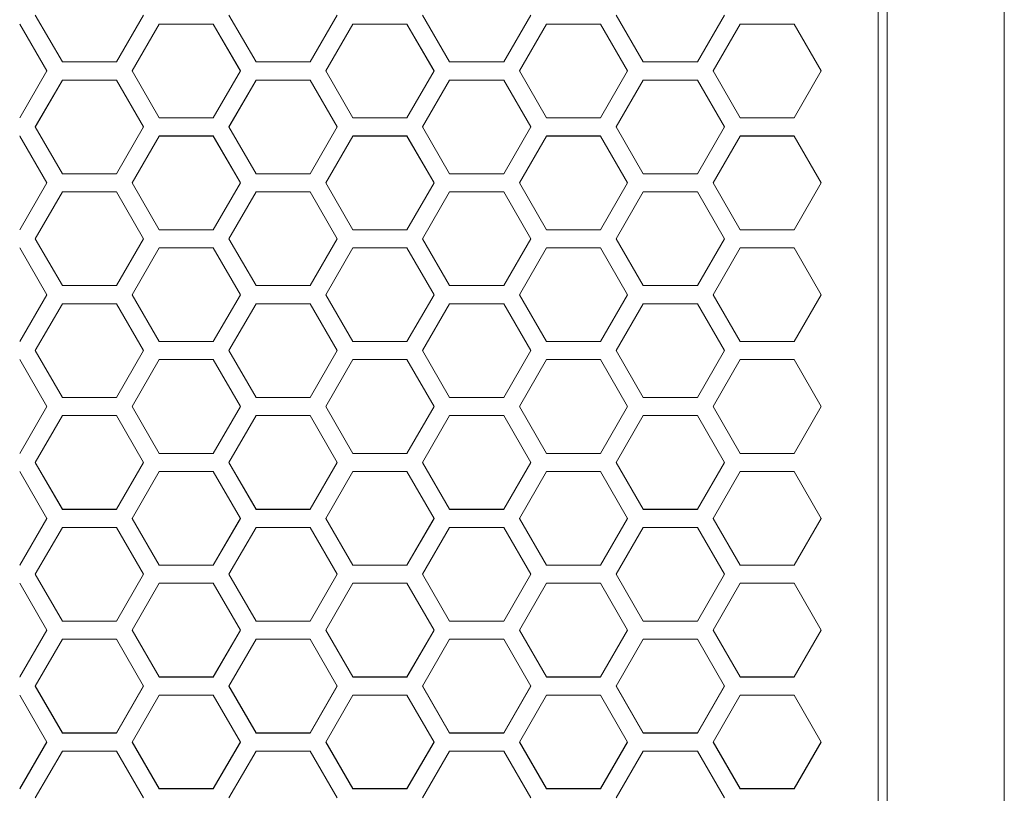
# Model space of a CAD drawing. Units: millimetres. Extents: x 111 to 4026, y 109 to 2871.
# Drawn here: x 820 to 929, y 1570 to 1656 of the extents above; entities that cross this region are included whole.
import ezdxf

# ---------------------------------------------------------------- set-up
doc = ezdxf.new("R2010")
doc.units = ezdxf.units.MM
doc.header["$LTSCALE"] = 10

msp = doc.modelspace()

# ---------------------------------------------------------------- linework, layer by layer
at = {"color": 7, "linetype": 'Continuous', "lineweight": 15}
for p, q in [((915.9324, 1325.8999), (915.9324, 1911.9749)), ((928.9324, 1325.8999), (928.9324, 1911.9749)), ((914.9324, 1327.0131), (914.9324, 1910.8567)), ((824.5208, 1650.9253), (821.5208, 1656.1226)), ((833.5208, 1656.1226), (830.5208, 1650.9253)), ((845.9849, 1650.9253), (842.9849, 1656.1226)), ((854.9849, 1656.1226), (851.9849, 1650.9253)), ((867.449, 1650.9253), (864.449, 1656.1226)), ((876.449, 1656.1226), (873.449, 1650.9253)), ((888.9131, 1650.9253), (885.9131, 1656.1226)), ((897.9131, 1656.1226), (894.9131, 1650.9253)), ((819.7888, 1655.1224), (822.7888, 1649.9251)), ((819.7888, 1655.0981), (822.7888, 1649.9043)), ((832.2529, 1649.9251), (835.2529, 1655.1224)), ((832.2529, 1649.9043), (835.2529, 1655.0981)), ((835.2529, 1655.1224), (841.2529, 1655.1224)), ((835.2529, 1655.0981), (835.2529, 1655.1224)), ((835.2529, 1655.0981), (841.2529, 1655.0981)), ((841.2529, 1655.1224), (844.2529, 1649.9251)), ((841.2529, 1655.0981), (841.2529, 1655.1224)), ((841.2529, 1655.0981), (844.2529, 1649.9043)), ((853.717, 1649.9251), (856.717, 1655.1224)), ((853.717, 1649.9043), (856.717, 1655.0981)), ((856.717, 1655.1224), (862.717, 1655.1224)), ((856.717, 1655.0981), (856.717, 1655.1224)), ((856.717, 1655.0981), (862.717, 1655.0981)), ((862.717, 1655.1224), (865.717, 1649.9251)), ((862.717, 1655.0981), (862.717, 1655.1224)), ((862.717, 1655.0981), (865.717, 1649.9043)), ((875.1811, 1649.9251), (878.1811, 1655.1224)), ((875.1811, 1649.9043), (878.1811, 1655.0981)), ((878.1811, 1655.1224), (884.1811, 1655.1224)), ((878.1811, 1655.0981), (878.1811, 1655.1224)), ((878.1811, 1655.0981), (884.1811, 1655.0981)), ((884.1811, 1655.1224), (887.1811, 1649.9251)), ((884.1811, 1655.0981), (884.1811, 1655.1224)), ((884.1811, 1655.0981), (887.1811, 1649.9043)), ((896.6452, 1649.9251), (899.6452, 1655.1224)), ((896.6452, 1649.9043), (899.6452, 1655.0981)), ((899.6452, 1655.1224), (905.6452, 1655.1224)), ((899.6452, 1655.0981), (899.6452, 1655.1224)), ((899.6452, 1655.0981), (905.6452, 1655.0981)), ((905.6452, 1655.1224), (908.6452, 1649.9251)), ((905.6452, 1655.0981), (905.6452, 1655.1224)), ((905.6452, 1655.0981), (908.6452, 1649.9043)), ((830.5208, 1650.9253), (824.5208, 1650.9253)), ((851.9849, 1650.9253), (845.9849, 1650.9253)), ((873.449, 1650.9253), (867.449, 1650.9253)), ((894.9131, 1650.9253), (888.9131, 1650.9253)), ((822.7888, 1649.9251), (819.7888, 1644.7276)), ((835.2529, 1644.7276), (832.2529, 1649.9251)), ((844.2529, 1649.9251), (841.2529, 1644.7276)), ((856.717, 1644.7276), (853.717, 1649.9251)), ((865.717, 1649.9251), (862.717, 1644.7276)), ((878.1811, 1644.7276), (875.1811, 1649.9251)), ((887.1811, 1649.9251), (884.1811, 1644.7276)), ((899.6452, 1644.7276), (896.6452, 1649.9251)), ((908.6452, 1649.9251), (905.6452, 1644.7276)), ((821.5208, 1643.7273), (824.5208, 1648.9248)), ((821.5208, 1643.7107), (824.5208, 1648.9047)), ((824.5208, 1648.9248), (830.5208, 1648.9248)), ((824.5208, 1648.9047), (824.5208, 1648.9248)), ((824.5208, 1648.9047), (830.5208, 1648.9047)), ((830.5208, 1648.9248), (833.5208, 1643.7273)), ((830.5208, 1648.9047), (830.5208, 1648.9248)), ((830.5208, 1648.9047), (833.5208, 1643.7107)), ((842.9849, 1643.7273), (845.9849, 1648.9248)), ((842.9849, 1643.7107), (845.9849, 1648.9047)), ((845.9849, 1648.9248), (851.9849, 1648.9248)), ((845.9849, 1648.9047), (845.9849, 1648.9248)), ((845.9849, 1648.9047), (851.9849, 1648.9047)), ((851.9849, 1648.9248), (854.9849, 1643.7273)), ((851.9849, 1648.9047), (851.9849, 1648.9248)), ((851.9849, 1648.9047), (854.9849, 1643.7107)), ((864.449, 1643.7273), (867.449, 1648.9248)), ((864.449, 1643.7107), (867.449, 1648.9047)), ((867.449, 1648.9248), (873.449, 1648.9248)), ((867.449, 1648.9047), (867.449, 1648.9248)), ((867.449, 1648.9047), (873.449, 1648.9047)), ((873.449, 1648.9248), (876.449, 1643.7273)), ((873.449, 1648.9047), (873.449, 1648.9248)), ((873.449, 1648.9047), (876.449, 1643.7107)), ((885.9131, 1643.7273), (888.9131, 1648.9248)), ((885.9131, 1643.7107), (888.9131, 1648.9047)), ((888.9131, 1648.9248), (894.9131, 1648.9248)), ((888.9131, 1648.9047), (888.9131, 1648.9248)), ((888.9131, 1648.9047), (894.9131, 1648.9047)), ((894.9131, 1648.9248), (897.9131, 1643.7273)), ((894.9131, 1648.9047), (894.9131, 1648.9248)), ((894.9131, 1648.9047), (897.9131, 1643.7107)), ((824.5208, 1638.5297), (821.5208, 1643.7273)), ((833.5208, 1643.7273), (830.5208, 1638.5297)), ((841.2529, 1644.7276), (835.2529, 1644.7276)), ((845.9849, 1638.5297), (842.9849, 1643.7273)), ((854.9849, 1643.7273), (851.9849, 1638.5297)), ((862.717, 1644.7276), (856.717, 1644.7276)), ((867.449, 1638.5297), (864.449, 1643.7273)), ((876.449, 1643.7273), (873.449, 1638.5297)), ((884.1811, 1644.7276), (878.1811, 1644.7276)), ((888.9131, 1638.5297), (885.9131, 1643.7273)), ((897.9131, 1643.7273), (894.9131, 1638.5297)), ((905.6452, 1644.7276), (899.6452, 1644.7276)), ((819.7888, 1642.727), (822.7888, 1637.5294)), ((819.7888, 1642.7111), (822.7888, 1637.5169)), ((832.2529, 1637.5294), (835.2529, 1642.727)), ((832.2529, 1637.5169), (835.2529, 1642.7111)), ((835.2529, 1642.727), (841.2529, 1642.727)), ((835.2529, 1642.7111), (835.2529, 1642.727)), ((835.2529, 1642.7111), (841.2529, 1642.7111)), ((841.2529, 1642.727), (844.2529, 1637.5294)), ((841.2529, 1642.7111), (841.2529, 1642.727)), ((841.2529, 1642.7111), (844.2529, 1637.5169)), ((853.717, 1637.5294), (856.717, 1642.727)), ((853.717, 1637.5169), (856.717, 1642.7111)), ((856.717, 1642.727), (862.717, 1642.727)), ((856.717, 1642.7111), (856.717, 1642.727)), ((856.717, 1642.7111), (862.717, 1642.7111)), ((862.717, 1642.727), (865.717, 1637.5294)), ((862.717, 1642.7111), (862.717, 1642.727)), ((862.717, 1642.7111), (865.717, 1637.5169)), ((875.1811, 1637.5294), (878.1811, 1642.727)), ((875.1811, 1637.5169), (878.1811, 1642.7111)), ((878.1811, 1642.727), (884.1811, 1642.727)), ((878.1811, 1642.7111), (878.1811, 1642.727)), ((878.1811, 1642.7111), (884.1811, 1642.7111)), ((884.1811, 1642.727), (887.1811, 1637.5294)), ((884.1811, 1642.7111), (884.1811, 1642.727)), ((884.1811, 1642.7111), (887.1811, 1637.5169)), ((896.6452, 1637.5294), (899.6452, 1642.727)), ((896.6452, 1637.5169), (899.6452, 1642.7111)), ((899.6452, 1642.727), (905.6452, 1642.727)), ((899.6452, 1642.7111), (899.6452, 1642.727)), ((899.6452, 1642.7111), (905.6452, 1642.7111)), ((905.6452, 1642.727), (908.6452, 1637.5294)), ((905.6452, 1642.7111), (905.6452, 1642.727)), ((905.6452, 1642.7111), (908.6452, 1637.5169)), ((830.5208, 1638.5297), (824.5208, 1638.5297)), ((851.9849, 1638.5297), (845.9849, 1638.5297)), ((873.449, 1638.5297), (867.449, 1638.5297)), ((894.9131, 1638.5297), (888.9131, 1638.5297)), ((822.7888, 1637.5294), (819.7888, 1632.3316)), ((835.2529, 1632.3316), (832.2529, 1637.5294)), ((844.2529, 1637.5294), (841.2529, 1632.3316)), ((856.717, 1632.3316), (853.717, 1637.5294)), ((865.717, 1637.5294), (862.717, 1632.3316)), ((878.1811, 1632.3316), (875.1811, 1637.5294)), ((887.1811, 1637.5294), (884.1811, 1632.3316)), ((899.6452, 1632.3316), (896.6452, 1637.5294)), ((908.6452, 1637.5294), (905.6452, 1632.3316)), ((821.5208, 1631.3313), (824.5208, 1636.5291)), ((821.5208, 1631.323), (824.5208, 1636.5173)), ((824.5208, 1636.5291), (830.5208, 1636.5291)), ((824.5208, 1636.5173), (824.5208, 1636.5291)), ((824.5208, 1636.5173), (830.5208, 1636.5173)), ((830.5208, 1636.5291), (833.5208, 1631.3313)), ((830.5208, 1636.5173), (830.5208, 1636.5291)), ((830.5208, 1636.5173), (833.5208, 1631.323)), ((842.9849, 1631.3313), (845.9849, 1636.5291)), ((842.9849, 1631.323), (845.9849, 1636.5173)), ((845.9849, 1636.5291), (851.9849, 1636.5291)), ((845.9849, 1636.5173), (845.9849, 1636.5291)), ((845.9849, 1636.5173), (851.9849, 1636.5173)), ((851.9849, 1636.5291), (854.9849, 1631.3313)), ((851.9849, 1636.5173), (851.9849, 1636.5291)), ((851.9849, 1636.5173), (854.9849, 1631.323)), ((864.449, 1631.3313), (867.449, 1636.5291)), ((864.449, 1631.323), (867.449, 1636.5173)), ((867.449, 1636.5291), (873.449, 1636.5291)), ((867.449, 1636.5173), (867.449, 1636.5291)), ((867.449, 1636.5173), (873.449, 1636.5173)), ((873.449, 1636.5291), (876.449, 1631.3313)), ((873.449, 1636.5173), (873.449, 1636.5291)), ((873.449, 1636.5173), (876.449, 1631.323)), ((885.9131, 1631.3313), (888.9131, 1636.5291)), ((885.9131, 1631.323), (888.9131, 1636.5173)), ((888.9131, 1636.5291), (894.9131, 1636.5291)), ((888.9131, 1636.5173), (888.9131, 1636.5291)), ((888.9131, 1636.5173), (894.9131, 1636.5173)), ((894.9131, 1636.5291), (897.9131, 1631.3313)), ((894.9131, 1636.5173), (894.9131, 1636.5291)), ((894.9131, 1636.5173), (897.9131, 1631.323)), ((841.2529, 1632.3316), (835.2529, 1632.3316)), ((862.717, 1632.3316), (856.717, 1632.3316)), ((884.1811, 1632.3316), (878.1811, 1632.3316)), ((905.6452, 1632.3316), (899.6452, 1632.3316)), ((824.5208, 1626.1334), (821.5208, 1631.3313)), ((833.5208, 1631.3313), (830.5208, 1626.1334)), ((845.9849, 1626.1334), (842.9849, 1631.3313)), ((854.9849, 1631.3313), (851.9849, 1626.1334)), ((867.449, 1626.1334), (864.449, 1631.3313)), ((876.449, 1631.3313), (873.449, 1626.1334)), ((888.9131, 1626.1334), (885.9131, 1631.3313)), ((897.9131, 1631.3313), (894.9131, 1626.1334)), ((819.7888, 1630.331), (822.7888, 1625.1331)), ((819.7888, 1630.3233), (822.7888, 1625.129)), ((832.2529, 1625.1331), (835.2529, 1630.331)), ((832.2529, 1625.129), (835.2529, 1630.3233)), ((835.2529, 1630.331), (841.2529, 1630.331)), ((835.2529, 1630.3233), (835.2529, 1630.331)), ((835.2529, 1630.3233), (841.2529, 1630.3233)), ((841.2529, 1630.331), (844.2529, 1625.1331)), ((841.2529, 1630.3233), (841.2529, 1630.331)), ((841.2529, 1630.3233), (844.2529, 1625.129)), ((853.717, 1625.1331), (856.717, 1630.331)), ((853.717, 1625.129), (856.717, 1630.3233)), ((856.717, 1630.331), (862.717, 1630.331)), ((856.717, 1630.3233), (856.717, 1630.331)), ((856.717, 1630.3233), (862.717, 1630.3233)), ((862.717, 1630.331), (865.717, 1625.1331)), ((862.717, 1630.3233), (862.717, 1630.331)), ((862.717, 1630.3233), (865.717, 1625.129)), ((875.1811, 1625.1331), (878.1811, 1630.331)), ((875.1811, 1625.129), (878.1811, 1630.3233)), ((878.1811, 1630.331), (884.1811, 1630.331)), ((878.1811, 1630.3233), (878.1811, 1630.331)), ((878.1811, 1630.3233), (884.1811, 1630.3233)), ((884.1811, 1630.331), (887.1811, 1625.1331)), ((884.1811, 1630.3233), (884.1811, 1630.331)), ((884.1811, 1630.3233), (887.1811, 1625.129)), ((896.6452, 1625.1331), (899.6452, 1630.331)), ((896.6452, 1625.129), (899.6452, 1630.3233)), ((899.6452, 1630.331), (905.6452, 1630.331)), ((899.6452, 1630.3233), (899.6452, 1630.331)), ((899.6452, 1630.3233), (905.6452, 1630.3233)), ((905.6452, 1630.331), (908.6452, 1625.1331)), ((905.6452, 1630.3233), (905.6452, 1630.331)), ((905.6452, 1630.3233), (908.6452, 1625.129)), ((830.5208, 1626.1334), (824.5208, 1626.1334)), ((851.9849, 1626.1334), (845.9849, 1626.1334)), ((873.449, 1626.1334), (867.449, 1626.1334)), ((894.9131, 1626.1334), (888.9131, 1626.1334)), ((822.7888, 1625.1331), (819.7888, 1619.9352)), ((821.5208, 1618.9349), (824.5208, 1624.1328)), ((821.5208, 1618.9349), (824.5208, 1624.1293)), ((824.5208, 1624.1328), (830.5208, 1624.1328)), ((824.5208, 1624.1293), (824.5208, 1624.1328)), ((824.5208, 1624.1293), (830.5208, 1624.1293)), ((830.5208, 1624.1328), (833.5208, 1618.9349)), ((830.5208, 1624.1293), (830.5208, 1624.1328)), ((830.5208, 1624.1293), (833.5208, 1618.9349)), ((835.2529, 1619.9352), (832.2529, 1625.1331)), ((844.2529, 1625.1331), (841.2529, 1619.9352)), ((842.9849, 1618.9349), (845.9849, 1624.1328)), ((842.9849, 1618.9349), (845.9849, 1624.1293)), ((845.9849, 1624.1328), (851.9849, 1624.1328)), ((845.9849, 1624.1293), (845.9849, 1624.1328)), ((845.9849, 1624.1293), (851.9849, 1624.1293)), ((851.9849, 1624.1328), (854.9849, 1618.9349)), ((851.9849, 1624.1293), (851.9849, 1624.1328)), ((851.9849, 1624.1293), (854.9849, 1618.9349)), ((856.717, 1619.9352), (853.717, 1625.1331)), ((865.717, 1625.1331), (862.717, 1619.9352)), ((864.449, 1618.9349), (867.449, 1624.1328)), ((864.449, 1618.9349), (867.449, 1624.1293)), ((867.449, 1624.1328), (873.449, 1624.1328)), ((867.449, 1624.1293), (867.449, 1624.1328)), ((867.449, 1624.1293), (873.449, 1624.1293)), ((873.449, 1624.1328), (876.449, 1618.9349)), ((873.449, 1624.1293), (873.449, 1624.1328)), ((873.449, 1624.1293), (876.449, 1618.9349)), ((878.1811, 1619.9352), (875.1811, 1625.1331)), ((887.1811, 1625.1331), (884.1811, 1619.9352)), ((885.9131, 1618.9349), (888.9131, 1624.1328)), ((885.9131, 1618.9349), (888.9131, 1624.1293)), ((888.9131, 1624.1328), (894.9131, 1624.1328)), ((888.9131, 1624.1293), (888.9131, 1624.1328)), ((888.9131, 1624.1293), (894.9131, 1624.1293)), ((894.9131, 1624.1328), (897.9131, 1618.9349)), ((894.9131, 1624.1293), (894.9131, 1624.1328)), ((894.9131, 1624.1293), (897.9131, 1618.9349)), ((899.6452, 1619.9352), (896.6452, 1625.1331)), ((908.6452, 1625.1331), (905.6452, 1619.9352)), ((841.2529, 1619.9352), (835.2529, 1619.9352)), ((862.717, 1619.9352), (856.717, 1619.9352)), ((884.1811, 1619.9352), (878.1811, 1619.9352)), ((905.6452, 1619.9352), (899.6452, 1619.9352)), ((824.5208, 1613.737), (821.5208, 1618.9349)), ((824.5208, 1613.7405), (821.5208, 1618.9349)), ((833.5208, 1618.9349), (830.5208, 1613.737)), ((833.5208, 1618.9349), (830.5208, 1613.7405)), ((845.9849, 1613.737), (842.9849, 1618.9349)), ((845.9849, 1613.7405), (842.9849, 1618.9349)), ((854.9849, 1618.9349), (851.9849, 1613.737)), ((854.9849, 1618.9349), (851.9849, 1613.7405)), ((867.449, 1613.737), (864.449, 1618.9349)), ((867.449, 1613.7405), (864.449, 1618.9349)), ((876.449, 1618.9349), (873.449, 1613.737)), ((876.449, 1618.9349), (873.449, 1613.7405)), ((888.9131, 1613.737), (885.9131, 1618.9349)), ((888.9131, 1613.7405), (885.9131, 1618.9349)), ((897.9131, 1618.9349), (894.9131, 1613.737)), ((897.9131, 1618.9349), (894.9131, 1613.7405)), ((819.7888, 1617.9346), (822.7888, 1612.7367)), ((832.2529, 1612.7367), (835.2529, 1617.9346)), ((835.2529, 1617.9346), (841.2529, 1617.9346)), ((841.2529, 1617.9346), (844.2529, 1612.7367)), ((853.717, 1612.7367), (856.717, 1617.9346)), ((856.717, 1617.9346), (862.717, 1617.9346)), ((862.717, 1617.9346), (865.717, 1612.7367)), ((875.1811, 1612.7367), (878.1811, 1617.9346)), ((878.1811, 1617.9346), (884.1811, 1617.9346)), ((884.1811, 1617.9346), (887.1811, 1612.7367)), ((896.6452, 1612.7367), (899.6452, 1617.9346)), ((899.6452, 1617.9346), (905.6452, 1617.9346)), ((905.6452, 1617.9346), (908.6452, 1612.7367)), ((824.5208, 1613.7405), (824.5208, 1613.737)), ((830.5208, 1613.7405), (824.5208, 1613.7405)), ((830.5208, 1613.737), (824.5208, 1613.737)), ((830.5208, 1613.7405), (830.5208, 1613.737)), ((845.9849, 1613.7405), (845.9849, 1613.737)), ((851.9849, 1613.7405), (845.9849, 1613.7405)), ((851.9849, 1613.737), (845.9849, 1613.737)), ((851.9849, 1613.7405), (851.9849, 1613.737)), ((867.449, 1613.7405), (867.449, 1613.737)), ((873.449, 1613.7405), (867.449, 1613.7405)), ((873.449, 1613.737), (867.449, 1613.737)), ((873.449, 1613.7405), (873.449, 1613.737)), ((888.9131, 1613.7405), (888.9131, 1613.737)), ((894.9131, 1613.7405), (888.9131, 1613.7405)), ((894.9131, 1613.737), (888.9131, 1613.737)), ((894.9131, 1613.7405), (894.9131, 1613.737)), ((822.7888, 1612.7408), (819.7888, 1607.5465)), ((822.7888, 1612.7367), (819.7888, 1607.5388)), ((835.2529, 1607.5465), (832.2529, 1612.7408)), ((835.2529, 1607.5388), (832.2529, 1612.7367)), ((844.2529, 1612.7408), (841.2529, 1607.5465)), ((844.2529, 1612.7367), (841.2529, 1607.5388)), ((856.717, 1607.5465), (853.717, 1612.7408)), ((856.717, 1607.5388), (853.717, 1612.7367)), ((865.717, 1612.7408), (862.717, 1607.5465)), ((865.717, 1612.7367), (862.717, 1607.5388)), ((878.1811, 1607.5465), (875.1811, 1612.7408)), ((878.1811, 1607.5388), (875.1811, 1612.7367)), ((887.1811, 1612.7408), (884.1811, 1607.5465)), ((887.1811, 1612.7367), (884.1811, 1607.5388)), ((899.6452, 1607.5465), (896.6452, 1612.7408)), ((899.6452, 1607.5388), (896.6452, 1612.7367)), ((908.6452, 1612.7408), (905.6452, 1607.5465)), ((908.6452, 1612.7367), (905.6452, 1607.5388)), ((821.5208, 1606.5385), (824.5208, 1611.7363)), ((824.5208, 1611.7363), (830.5208, 1611.7363)), ((830.5208, 1611.7363), (833.5208, 1606.5385)), ((842.9849, 1606.5385), (845.9849, 1611.7363)), ((845.9849, 1611.7363), (851.9849, 1611.7363)), ((851.9849, 1611.7363), (854.9849, 1606.5385)), ((864.449, 1606.5385), (867.449, 1611.7363)), ((867.449, 1611.7363), (873.449, 1611.7363)), ((873.449, 1611.7363), (876.449, 1606.5385)), ((885.9131, 1606.5385), (888.9131, 1611.7363)), ((888.9131, 1611.7363), (894.9131, 1611.7363)), ((894.9131, 1611.7363), (897.9131, 1606.5385)), ((835.2529, 1607.5465), (835.2529, 1607.5388)), ((841.2529, 1607.5465), (835.2529, 1607.5465)), ((841.2529, 1607.5388), (835.2529, 1607.5388)), ((841.2529, 1607.5465), (841.2529, 1607.5388)), ((856.717, 1607.5465), (856.717, 1607.5388)), ((862.717, 1607.5465), (856.717, 1607.5465)), ((862.717, 1607.5388), (856.717, 1607.5388)), ((862.717, 1607.5465), (862.717, 1607.5388)), ((878.1811, 1607.5465), (878.1811, 1607.5388)), ((884.1811, 1607.5465), (878.1811, 1607.5465)), ((884.1811, 1607.5388), (878.1811, 1607.5388)), ((884.1811, 1607.5465), (884.1811, 1607.5388)), ((899.6452, 1607.5465), (899.6452, 1607.5388)), ((905.6452, 1607.5465), (899.6452, 1607.5465)), ((905.6452, 1607.5388), (899.6452, 1607.5388)), ((905.6452, 1607.5465), (905.6452, 1607.5388)), ((819.7888, 1605.5382), (822.7888, 1600.3404)), ((824.5208, 1601.3525), (821.5208, 1606.5468)), ((824.5208, 1601.3407), (821.5208, 1606.5385)), ((833.5208, 1606.5468), (830.5208, 1601.3525)), ((833.5208, 1606.5385), (830.5208, 1601.3407)), ((832.2529, 1600.3404), (835.2529, 1605.5382)), ((835.2529, 1605.5382), (841.2529, 1605.5382)), ((841.2529, 1605.5382), (844.2529, 1600.3404)), ((845.9849, 1601.3525), (842.9849, 1606.5468)), ((845.9849, 1601.3407), (842.9849, 1606.5385)), ((854.9849, 1606.5468), (851.9849, 1601.3525)), ((854.9849, 1606.5385), (851.9849, 1601.3407)), ((853.717, 1600.3404), (856.717, 1605.5382)), ((856.717, 1605.5382), (862.717, 1605.5382)), ((862.717, 1605.5382), (865.717, 1600.3404)), ((867.449, 1601.3525), (864.449, 1606.5468)), ((867.449, 1601.3407), (864.449, 1606.5385)), ((876.449, 1606.5468), (873.449, 1601.3525)), ((876.449, 1606.5385), (873.449, 1601.3407)), ((875.1811, 1600.3404), (878.1811, 1605.5382)), ((878.1811, 1605.5382), (884.1811, 1605.5382)), ((884.1811, 1605.5382), (887.1811, 1600.3404)), ((888.9131, 1601.3525), (885.9131, 1606.5468)), ((888.9131, 1601.3407), (885.9131, 1606.5385)), ((897.9131, 1606.5468), (894.9131, 1601.3525)), ((897.9131, 1606.5385), (894.9131, 1601.3407)), ((896.6452, 1600.3404), (899.6452, 1605.5382)), ((899.6452, 1605.5382), (905.6452, 1605.5382)), ((905.6452, 1605.5382), (908.6452, 1600.3404)), ((824.5208, 1601.3525), (824.5208, 1601.3407)), ((830.5208, 1601.3525), (824.5208, 1601.3525)), ((830.5208, 1601.3407), (824.5208, 1601.3407)), ((830.5208, 1601.3525), (830.5208, 1601.3407)), ((845.9849, 1601.3525), (845.9849, 1601.3407)), ((851.9849, 1601.3525), (845.9849, 1601.3525)), ((851.9849, 1601.3407), (845.9849, 1601.3407)), ((851.9849, 1601.3525), (851.9849, 1601.3407)), ((867.449, 1601.3525), (867.449, 1601.3407)), ((873.449, 1601.3525), (867.449, 1601.3525)), ((873.449, 1601.3407), (867.449, 1601.3407)), ((873.449, 1601.3525), (873.449, 1601.3407)), ((888.9131, 1601.3525), (888.9131, 1601.3407)), ((894.9131, 1601.3525), (888.9131, 1601.3525)), ((894.9131, 1601.3407), (888.9131, 1601.3407)), ((894.9131, 1601.3525), (894.9131, 1601.3407)), ((822.7888, 1600.3529), (819.7888, 1595.1587)), ((822.7888, 1600.3404), (819.7888, 1595.1427)), ((835.2529, 1595.1587), (832.2529, 1600.3529)), ((835.2529, 1595.1427), (832.2529, 1600.3404)), ((844.2529, 1600.3529), (841.2529, 1595.1587)), ((844.2529, 1600.3404), (841.2529, 1595.1427)), ((856.717, 1595.1587), (853.717, 1600.3529)), ((856.717, 1595.1427), (853.717, 1600.3404)), ((865.717, 1600.3529), (862.717, 1595.1587)), ((865.717, 1600.3404), (862.717, 1595.1427)), ((878.1811, 1595.1587), (875.1811, 1600.3529)), ((878.1811, 1595.1427), (875.1811, 1600.3404)), ((887.1811, 1600.3529), (884.1811, 1595.1587)), ((887.1811, 1600.3404), (884.1811, 1595.1427)), ((899.6452, 1595.1587), (896.6452, 1600.3529)), ((899.6452, 1595.1427), (896.6452, 1600.3404)), ((908.6452, 1600.3529), (905.6452, 1595.1587)), ((908.6452, 1600.3404), (905.6452, 1595.1427)), ((821.5208, 1594.1425), (824.5208, 1599.3401)), ((824.5208, 1599.3401), (830.5208, 1599.3401)), ((830.5208, 1599.3401), (833.5208, 1594.1425)), ((842.9849, 1594.1425), (845.9849, 1599.3401)), ((845.9849, 1599.3401), (851.9849, 1599.3401)), ((851.9849, 1599.3401), (854.9849, 1594.1425)), ((864.449, 1594.1425), (867.449, 1599.3401)), ((867.449, 1599.3401), (873.449, 1599.3401)), ((873.449, 1599.3401), (876.449, 1594.1425)), ((885.9131, 1594.1425), (888.9131, 1599.3401)), ((888.9131, 1599.3401), (894.9131, 1599.3401)), ((894.9131, 1599.3401), (897.9131, 1594.1425)), ((835.2529, 1595.1587), (835.2529, 1595.1427)), ((841.2529, 1595.1587), (835.2529, 1595.1587)), ((841.2529, 1595.1427), (835.2529, 1595.1427)), ((841.2529, 1595.1587), (841.2529, 1595.1427)), ((856.717, 1595.1587), (856.717, 1595.1427)), ((862.717, 1595.1587), (856.717, 1595.1587)), ((862.717, 1595.1427), (856.717, 1595.1427)), ((862.717, 1595.1587), (862.717, 1595.1427)), ((878.1811, 1595.1587), (878.1811, 1595.1427)), ((884.1811, 1595.1587), (878.1811, 1595.1587)), ((884.1811, 1595.1427), (878.1811, 1595.1427)), ((884.1811, 1595.1587), (884.1811, 1595.1427)), ((899.6452, 1595.1587), (899.6452, 1595.1427)), ((905.6452, 1595.1587), (899.6452, 1595.1587)), ((905.6452, 1595.1427), (899.6452, 1595.1427)), ((905.6452, 1595.1587), (905.6452, 1595.1427)), ((824.5208, 1588.9651), (821.5208, 1594.1591)), ((824.5208, 1588.945), (821.5208, 1594.1425)), ((833.5208, 1594.1591), (830.5208, 1588.9651)), ((833.5208, 1594.1425), (830.5208, 1588.945)), ((845.9849, 1588.9651), (842.9849, 1594.1591)), ((845.9849, 1588.945), (842.9849, 1594.1425)), ((854.9849, 1594.1591), (851.9849, 1588.9651)), ((854.9849, 1594.1425), (851.9849, 1588.945)), ((867.449, 1588.9651), (864.449, 1594.1591)), ((867.449, 1588.945), (864.449, 1594.1425)), ((876.449, 1594.1591), (873.449, 1588.9651)), ((876.449, 1594.1425), (873.449, 1588.945)), ((888.9131, 1588.9651), (885.9131, 1594.1591)), ((888.9131, 1588.945), (885.9131, 1594.1425)), ((897.9131, 1594.1591), (894.9131, 1588.9651)), ((897.9131, 1594.1425), (894.9131, 1588.945)), ((819.7888, 1593.1422), (822.7888, 1587.9447)), ((832.2529, 1587.9447), (835.2529, 1593.1422)), ((835.2529, 1593.1422), (841.2529, 1593.1422)), ((841.2529, 1593.1422), (844.2529, 1587.9447)), ((853.717, 1587.9447), (856.717, 1593.1422)), ((856.717, 1593.1422), (862.717, 1593.1422)), ((862.717, 1593.1422), (865.717, 1587.9447)), ((875.1811, 1587.9447), (878.1811, 1593.1422)), ((878.1811, 1593.1422), (884.1811, 1593.1422)), ((884.1811, 1593.1422), (887.1811, 1587.9447)), ((896.6452, 1587.9447), (899.6452, 1593.1422)), ((899.6452, 1593.1422), (905.6452, 1593.1422)), ((905.6452, 1593.1422), (908.6452, 1587.9447)), ((824.5208, 1588.9651), (824.5208, 1588.945)), ((830.5208, 1588.9651), (824.5208, 1588.9651)), ((830.5208, 1588.945), (824.5208, 1588.945)), ((830.5208, 1588.9651), (830.5208, 1588.945)), ((845.9849, 1588.9651), (845.9849, 1588.945)), ((851.9849, 1588.9651), (845.9849, 1588.9651)), ((851.9849, 1588.945), (845.9849, 1588.945)), ((851.9849, 1588.9651), (851.9849, 1588.945)), ((867.449, 1588.9651), (867.449, 1588.945)), ((873.449, 1588.9651), (867.449, 1588.9651)), ((873.449, 1588.945), (867.449, 1588.945)), ((873.449, 1588.9651), (873.449, 1588.945)), ((888.9131, 1588.9651), (888.9131, 1588.945)), ((894.9131, 1588.9651), (888.9131, 1588.9651)), ((894.9131, 1588.945), (888.9131, 1588.945)), ((894.9131, 1588.9651), (894.9131, 1588.945)), ((822.7888, 1587.9655), (819.7888, 1582.7717)), ((822.7888, 1587.9447), (819.7888, 1582.7474)), ((835.2529, 1582.7717), (832.2529, 1587.9655)), ((835.2529, 1582.7474), (832.2529, 1587.9447)), ((844.2529, 1587.9655), (841.2529, 1582.7717)), ((844.2529, 1587.9447), (841.2529, 1582.7474)), ((856.717, 1582.7717), (853.717, 1587.9655)), ((856.717, 1582.7474), (853.717, 1587.9447)), ((865.717, 1587.9655), (862.717, 1582.7717)), ((865.717, 1587.9447), (862.717, 1582.7474)), ((878.1811, 1582.7717), (875.1811, 1587.9655)), ((878.1811, 1582.7474), (875.1811, 1587.9447)), ((887.1811, 1587.9655), (884.1811, 1582.7717)), ((887.1811, 1587.9447), (884.1811, 1582.7474)), ((899.6452, 1582.7717), (896.6452, 1587.9655)), ((899.6452, 1582.7474), (896.6452, 1587.9447)), ((908.6452, 1587.9655), (905.6452, 1582.7717)), ((908.6452, 1587.9447), (905.6452, 1582.7474)), ((821.5208, 1581.7472), (824.5208, 1586.9445)), ((824.5208, 1586.9445), (830.5208, 1586.9445)), ((830.5208, 1586.9445), (833.5208, 1581.7472)), ((842.9849, 1581.7472), (845.9849, 1586.9445)), ((845.9849, 1586.9445), (851.9849, 1586.9445)), ((851.9849, 1586.9445), (854.9849, 1581.7472)), ((864.449, 1581.7472), (867.449, 1586.9445)), ((867.449, 1586.9445), (873.449, 1586.9445)), ((873.449, 1586.9445), (876.449, 1581.7472)), ((885.9131, 1581.7472), (888.9131, 1586.9445)), ((888.9131, 1586.9445), (894.9131, 1586.9445)), ((894.9131, 1586.9445), (897.9131, 1581.7472)), ((835.2529, 1582.7717), (835.2529, 1582.7474)), ((841.2529, 1582.7717), (835.2529, 1582.7717)), ((841.2529, 1582.7474), (835.2529, 1582.7474)), ((841.2529, 1582.7717), (841.2529, 1582.7474)), ((856.717, 1582.7717), (856.717, 1582.7474)), ((862.717, 1582.7717), (856.717, 1582.7717)), ((862.717, 1582.7474), (856.717, 1582.7474)), ((862.717, 1582.7717), (862.717, 1582.7474)), ((878.1811, 1582.7717), (878.1811, 1582.7474)), ((884.1811, 1582.7717), (878.1811, 1582.7717)), ((884.1811, 1582.7474), (878.1811, 1582.7474)), ((884.1811, 1582.7717), (884.1811, 1582.7474)), ((899.6452, 1582.7717), (899.6452, 1582.7474)), ((905.6452, 1582.7717), (899.6452, 1582.7717)), ((905.6452, 1582.7474), (899.6452, 1582.7474)), ((905.6452, 1582.7717), (905.6452, 1582.7474)), ((824.5208, 1576.5786), (821.5208, 1581.7722)), ((824.5208, 1576.5501), (821.5208, 1581.7472)), ((833.5208, 1581.7722), (830.5208, 1576.5786)), ((833.5208, 1581.7472), (830.5208, 1576.5501)), ((845.9849, 1576.5786), (842.9849, 1581.7722)), ((845.9849, 1576.5501), (842.9849, 1581.7472)), ((854.9849, 1581.7722), (851.9849, 1576.5786)), ((854.9849, 1581.7472), (851.9849, 1576.5501)), ((867.449, 1576.5786), (864.449, 1581.7722)), ((867.449, 1576.5501), (864.449, 1581.7472)), ((876.449, 1581.7722), (873.449, 1576.5786)), ((876.449, 1581.7472), (873.449, 1576.5501)), ((888.9131, 1576.5786), (885.9131, 1581.7722)), ((888.9131, 1576.5501), (885.9131, 1581.7472)), ((897.9131, 1581.7722), (894.9131, 1576.5786)), ((897.9131, 1581.7472), (894.9131, 1576.5501)), ((819.7888, 1580.747), (822.7888, 1575.55)), ((832.2529, 1575.55), (835.2529, 1580.747)), ((835.2529, 1580.747), (841.2529, 1580.747)), ((841.2529, 1580.747), (844.2529, 1575.55)), ((853.717, 1575.55), (856.717, 1580.747)), ((856.717, 1580.747), (862.717, 1580.747)), ((862.717, 1580.747), (865.717, 1575.55)), ((875.1811, 1575.55), (878.1811, 1580.747)), ((878.1811, 1580.747), (884.1811, 1580.747)), ((884.1811, 1580.747), (887.1811, 1575.55)), ((896.6452, 1575.55), (899.6452, 1580.747)), ((899.6452, 1580.747), (905.6452, 1580.747)), ((905.6452, 1580.747), (908.6452, 1575.55)), ((824.5208, 1576.5786), (824.5208, 1576.5501)), ((830.5208, 1576.5786), (824.5208, 1576.5786)), ((830.5208, 1576.5501), (824.5208, 1576.5501)), ((830.5208, 1576.5786), (830.5208, 1576.5501)), ((845.9849, 1576.5786), (845.9849, 1576.5501)), ((851.9849, 1576.5786), (845.9849, 1576.5786)), ((851.9849, 1576.5501), (845.9849, 1576.5501)), ((851.9849, 1576.5786), (851.9849, 1576.5501)), ((867.449, 1576.5786), (867.449, 1576.5501)), ((873.449, 1576.5786), (867.449, 1576.5786)), ((873.449, 1576.5501), (867.449, 1576.5501)), ((873.449, 1576.5786), (873.449, 1576.5501)), ((888.9131, 1576.5786), (888.9131, 1576.5501)), ((894.9131, 1576.5786), (888.9131, 1576.5786)), ((894.9131, 1576.5501), (888.9131, 1576.5501)), ((894.9131, 1576.5786), (894.9131, 1576.5501)), ((822.7888, 1575.5791), (819.7888, 1570.3858)), ((822.7888, 1575.55), (819.7888, 1570.3532)), ((835.2529, 1570.3858), (832.2529, 1575.5791)), ((835.2529, 1570.3532), (832.2529, 1575.55)), ((844.2529, 1575.5791), (841.2529, 1570.3858)), ((844.2529, 1575.55), (841.2529, 1570.3532)), ((856.717, 1570.3858), (853.717, 1575.5791)), ((856.717, 1570.3532), (853.717, 1575.55)), ((865.717, 1575.5791), (862.717, 1570.3858)), ((865.717, 1575.55), (862.717, 1570.3532)), ((878.1811, 1570.3858), (875.1811, 1575.5791)), ((878.1811, 1570.3532), (875.1811, 1575.55)), ((887.1811, 1575.5791), (884.1811, 1570.3858)), ((887.1811, 1575.55), (884.1811, 1570.3532)), ((899.6452, 1570.3858), (896.6452, 1575.5791)), ((899.6452, 1570.3532), (896.6452, 1575.55)), ((908.6452, 1575.5791), (905.6452, 1570.3858)), ((908.6452, 1575.55), (905.6452, 1570.3532)), ((821.5208, 1569.3531), (824.5208, 1574.5499)), ((824.5208, 1574.5499), (830.5208, 1574.5499)), ((830.5208, 1574.5499), (833.5208, 1569.3531)), ((842.9849, 1569.3531), (845.9849, 1574.5499)), ((845.9849, 1574.5499), (851.9849, 1574.5499)), ((851.9849, 1574.5499), (854.9849, 1569.3531)), ((864.449, 1569.3531), (867.449, 1574.5499)), ((867.449, 1574.5499), (873.449, 1574.5499)), ((873.449, 1574.5499), (876.449, 1569.3531)), ((885.9131, 1569.3531), (888.9131, 1574.5499)), ((888.9131, 1574.5499), (894.9131, 1574.5499)), ((894.9131, 1574.5499), (897.9131, 1569.3531)), ((835.2529, 1570.3858), (835.2529, 1570.3532)), ((841.2529, 1570.3858), (835.2529, 1570.3858)), ((841.2529, 1570.3532), (835.2529, 1570.3532)), ((841.2529, 1570.3858), (841.2529, 1570.3532)), ((856.717, 1570.3858), (856.717, 1570.3532)), ((862.717, 1570.3858), (856.717, 1570.3858)), ((862.717, 1570.3532), (856.717, 1570.3532)), ((862.717, 1570.3858), (862.717, 1570.3532)), ((878.1811, 1570.3858), (878.1811, 1570.3532)), ((884.1811, 1570.3858), (878.1811, 1570.3858)), ((884.1811, 1570.3532), (878.1811, 1570.3532)), ((884.1811, 1570.3858), (884.1811, 1570.3532)), ((899.6452, 1570.3858), (899.6452, 1570.3532)), ((905.6452, 1570.3858), (899.6452, 1570.3858)), ((905.6452, 1570.3532), (899.6452, 1570.3532)), ((905.6452, 1570.3858), (905.6452, 1570.3532))]:
    msp.add_line(p, q, dxfattribs=at)

doc.saveas('drawing.dxf')
